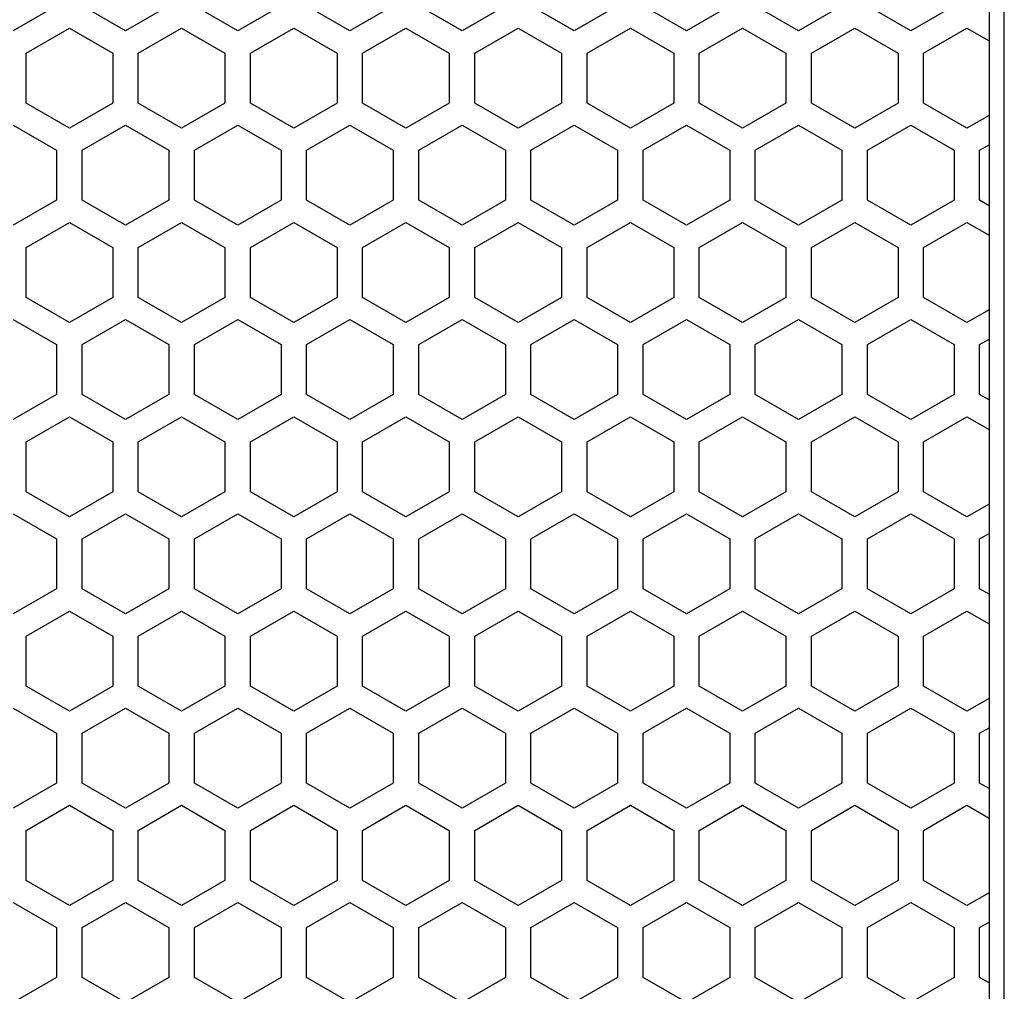
# Model space of a CAD drawing. Extents: x 0 to 4200, y 0 to 2970.
# Drawn here: x 2295 to 2353, y 1668 to 1726 of the extents above; entities that cross this region are included whole.
import ezdxf

# ---------------------------------------------------------------- set-up
doc = ezdxf.new("R2010")
doc.units = 0
doc.layers.get('0').update_dxf_attribs({"linetype": 'CONTINUOUS'})

msp = doc.modelspace()

# ---------------------------------------------------------------- linework, layer by layer
at = {"color": 7}
for p, q in [((2353.022949, 1121.704224), (2353.022949, 1836.704224)), ((2352.123047, 1820.704224), (2352.123047, 1137.703979))]:
    msp.add_line(p, q, dxfattribs=at)
at = {"color": 7, "ltscale": 0.073615}
for p, q in [((2297.272949, 1726.36792), (2294.7229, 1724.895508)), ((2301.322754, 1724.895508), (2298.772705, 1726.36792)), ((2303.872803, 1726.36792), (2301.322754, 1724.895508)), ((2307.922852, 1724.895508), (2305.372803, 1726.36792)), ((2310.4729, 1726.36792), (2307.922852, 1724.895508)), ((2314.522949, 1724.895508), (2311.9729, 1726.36792)), ((2317.072998, 1726.36792), (2314.522949, 1724.895508)), ((2321.123047, 1724.895508), (2318.572998, 1726.36792)), ((2327.722656, 1724.895508), (2325.172607, 1726.36792)), ((2330.272705, 1726.36792), (2327.722656, 1724.895508)), ((2334.322998, 1724.895508), (2331.772949, 1726.36792)), ((2336.873047, 1726.36792), (2334.322998, 1724.895508)), ((2343.4729, 1726.36792), (2340.922852, 1724.895508)), ((2347.522705, 1724.895508), (2344.972656, 1726.36792)), ((2350.072754, 1726.36792), (2347.522705, 1724.895508)), ((2297.272949, 1717.880981), (2297.272949, 1714.936401)), ((2298.772705, 1714.936401), (2298.772705, 1717.880981)), ((2303.872803, 1717.880981), (2303.872803, 1714.936401)), ((2305.372803, 1714.936401), (2305.372803, 1717.880981)), ((2310.4729, 1717.880981), (2310.4729, 1714.936401)), ((2311.9729, 1714.936401), (2311.9729, 1717.880981)), ((2317.072998, 1717.880981), (2317.072998, 1714.936401)), ((2318.572998, 1714.936401), (2318.572998, 1717.880981)), ((2323.672607, 1717.880981), (2323.672607, 1714.936401)), ((2325.172607, 1714.936401), (2325.172607, 1717.880981)), ((2330.272705, 1717.880981), (2330.272705, 1714.936401)), ((2331.772949, 1714.936401), (2331.772949, 1717.880981)), ((2336.873047, 1717.880981), (2336.873047, 1714.936401)), ((2338.373047, 1714.936401), (2338.373047, 1717.880981)), ((2343.4729, 1717.880981), (2343.4729, 1714.936401)), ((2344.972656, 1714.936401), (2344.972656, 1717.880981)), ((2350.072754, 1717.880981), (2350.072754, 1714.936401)), ((2351.572754, 1714.936401), (2351.572754, 1717.880981)), ((2295.4729, 1709.220459), (2295.4729, 1712.165039)), ((2300.572998, 1712.165039), (2300.572998, 1709.220459)), ((2302.072998, 1709.220459), (2302.072998, 1712.165039)), ((2307.172852, 1712.165039), (2307.172852, 1709.220459)), ((2308.672607, 1709.220459), (2308.672607, 1712.165039)), ((2313.772705, 1712.165039), (2313.772705, 1709.220459)), ((2315.272705, 1709.220459), (2315.272705, 1712.165039)), ((2320.372803, 1712.165039), (2320.372803, 1709.220459)), ((2321.873047, 1709.220459), (2321.873047, 1712.165039)), ((2326.9729, 1712.165039), (2326.9729, 1709.220459)), ((2328.4729, 1709.220459), (2328.4729, 1712.165039)), ((2333.572998, 1712.165039), (2333.572998, 1709.220459)), ((2335.072754, 1709.220459), (2335.072754, 1712.165039)), ((2340.172607, 1712.165039), (2340.172607, 1709.220459)), ((2341.672852, 1709.220459), (2341.672852, 1712.165039)), ((2346.772949, 1712.165039), (2346.772949, 1709.220459)), ((2348.272949, 1709.220459), (2348.272949, 1712.165039)), ((2295.4729, 1700.733521), (2298.022949, 1702.205933)), ((2298.022949, 1702.205933), (2300.572998, 1700.733521)), ((2302.072998, 1700.733521), (2304.623047, 1702.205933)), ((2308.672607, 1700.733521), (2311.222656, 1702.205933)), ((2311.222656, 1702.205933), (2313.772705, 1700.733521)), ((2315.272705, 1700.733521), (2317.822754, 1702.205933)), ((2317.822754, 1702.205933), (2320.372803, 1700.733521)), ((2324.422852, 1702.205933), (2326.9729, 1700.733521)), ((2328.4729, 1700.733521), (2331.022949, 1702.205933)), ((2331.022949, 1702.205933), (2333.572998, 1700.733521)), ((2335.072754, 1700.733521), (2337.622803, 1702.205933)), ((2341.672852, 1700.733521), (2344.2229, 1702.205933)), ((2344.2229, 1702.205933), (2346.772949, 1700.733521)), ((2348.272949, 1700.733521), (2350.822998, 1702.205933)), ((2297.272949, 1695.017822), (2297.272949, 1692.073242)), ((2298.772705, 1692.073242), (2298.772705, 1695.017822)), ((2303.872803, 1695.017822), (2303.872803, 1692.073242)), ((2305.372803, 1692.073242), (2305.372803, 1695.017822)), ((2310.4729, 1695.017822), (2310.4729, 1692.073242)), ((2311.9729, 1692.073242), (2311.9729, 1695.017822)), ((2317.072998, 1695.017822), (2317.072998, 1692.073242)), ((2318.572998, 1692.073242), (2318.572998, 1695.017822)), ((2323.672607, 1695.017822), (2323.672607, 1692.073242)), ((2325.172607, 1692.073242), (2325.172607, 1695.017822)), ((2330.272705, 1695.017822), (2330.272705, 1692.073242)), ((2331.772949, 1692.073242), (2331.772949, 1695.017822)), ((2336.873047, 1695.017822), (2336.873047, 1692.073242)), ((2338.373047, 1692.073242), (2338.373047, 1695.017822)), ((2343.4729, 1695.017822), (2343.4729, 1692.073242)), ((2344.972656, 1692.073242), (2344.972656, 1695.017822)), ((2350.072754, 1695.017822), (2350.072754, 1692.073242)), ((2351.572754, 1692.073242), (2351.572754, 1695.017822)), ((2295.4729, 1677.870361), (2298.022949, 1679.342773)), ((2298.022949, 1679.342773), (2300.572998, 1677.870361)), ((2302.072998, 1677.870361), (2304.623047, 1679.342773)), ((2308.672607, 1677.870361), (2311.222656, 1679.342773)), ((2311.222656, 1679.342773), (2313.772705, 1677.870361)), ((2315.272705, 1677.870361), (2317.822754, 1679.342773)), ((2317.822754, 1679.342773), (2320.372803, 1677.870361)), ((2324.422852, 1679.342773), (2326.9729, 1677.870361)), ((2328.4729, 1677.870361), (2331.022949, 1679.342773)), ((2331.022949, 1679.342773), (2333.572998, 1677.870361)), ((2335.072754, 1677.870361), (2337.622803, 1679.342773)), ((2341.672852, 1677.870361), (2344.2229, 1679.342773)), ((2344.2229, 1679.342773), (2346.772949, 1677.870361)), ((2348.272949, 1677.870361), (2350.822998, 1679.342773))]:
    msp.add_line(p, q, dxfattribs=at)
at = {"color": 7, "ltscale": 0.073605}
msp.add_line((2323.672607, 1726.36792), (2321.123047, 1724.895508), dxfattribs=at)
at = {"color": 7, "ltscale": 0.07361}
for p, q in [((2340.922852, 1724.895508), (2338.373047, 1726.36792)), ((2304.623047, 1702.205933), (2307.172852, 1700.733521)), ((2321.873047, 1700.733521), (2324.422852, 1702.205933)), ((2337.622803, 1702.205933), (2340.172607, 1700.733521)), ((2304.623047, 1679.342773), (2307.172852, 1677.870361)), ((2321.873047, 1677.870361), (2324.422852, 1679.342773)), ((2337.622803, 1679.342773), (2340.172607, 1677.870361))]:
    msp.add_line(p, q, dxfattribs=at)
at = {"color": 7, "ltscale": 0.073612}
for p, q in [((2295.4729, 1723.59668), (2298.022949, 1725.068848)), ((2298.022949, 1725.068848), (2300.572998, 1723.59668)), ((2302.072998, 1723.59668), (2304.623047, 1725.068848)), ((2308.672607, 1723.59668), (2311.222656, 1725.068848)), ((2311.222656, 1725.068848), (2313.772705, 1723.59668)), ((2315.272705, 1723.59668), (2317.822754, 1725.068848)), ((2317.822754, 1725.068848), (2320.372803, 1723.59668)), ((2324.422852, 1725.068848), (2326.9729, 1723.59668)), ((2328.4729, 1723.59668), (2331.022949, 1725.068848)), ((2331.022949, 1725.068848), (2333.572998, 1723.59668)), ((2335.072754, 1723.59668), (2337.622803, 1725.068848)), ((2341.672852, 1723.59668), (2344.2229, 1725.068848)), ((2344.2229, 1725.068848), (2346.772949, 1723.59668)), ((2348.272949, 1723.59668), (2350.822998, 1725.068848)), ((2298.022949, 1719.180176), (2295.4729, 1720.652344)), ((2300.572998, 1720.652344), (2298.022949, 1719.180176)), ((2304.623047, 1719.180176), (2302.072998, 1720.652344)), ((2311.222656, 1719.180176), (2308.672607, 1720.652344)), ((2313.772705, 1720.652344), (2311.222656, 1719.180176)), ((2317.822754, 1719.180176), (2315.272705, 1720.652344)), ((2320.372803, 1720.652344), (2317.822754, 1719.180176)), ((2326.9729, 1720.652344), (2324.422852, 1719.180176)), ((2331.022949, 1719.180176), (2328.4729, 1720.652344)), ((2333.572998, 1720.652344), (2331.022949, 1719.180176)), ((2337.622803, 1719.180176), (2335.072754, 1720.652344)), ((2344.2229, 1719.180176), (2341.672852, 1720.652344)), ((2346.772949, 1720.652344), (2344.2229, 1719.180176)), ((2350.822998, 1719.180176), (2348.272949, 1720.652344)), ((2294.7229, 1719.353149), (2297.272949, 1717.880981)), ((2298.772705, 1717.880981), (2301.322754, 1719.353149)), ((2301.322754, 1719.353149), (2303.872803, 1717.880981)), ((2305.372803, 1717.880981), (2307.922852, 1719.353149)), ((2307.922852, 1719.353149), (2310.4729, 1717.880981)), ((2311.9729, 1717.880981), (2314.522949, 1719.353149)), ((2314.522949, 1719.353149), (2317.072998, 1717.880981)), ((2318.572998, 1717.880981), (2321.123047, 1719.353149)), ((2325.172607, 1717.880981), (2327.722656, 1719.353149)), ((2327.722656, 1719.353149), (2330.272705, 1717.880981)), ((2331.772949, 1717.880981), (2334.322998, 1719.353149)), ((2334.322998, 1719.353149), (2336.873047, 1717.880981)), ((2340.922852, 1719.353149), (2343.4729, 1717.880981)), ((2344.972656, 1717.880981), (2347.522705, 1719.353149)), ((2347.522705, 1719.353149), (2350.072754, 1717.880981)), ((2297.272949, 1714.936401), (2294.7229, 1713.464233)), ((2301.322754, 1713.464233), (2298.772705, 1714.936401)), ((2303.872803, 1714.936401), (2301.322754, 1713.464233)), ((2307.922852, 1713.464233), (2305.372803, 1714.936401)), ((2310.4729, 1714.936401), (2307.922852, 1713.464233)), ((2314.522949, 1713.464233), (2311.9729, 1714.936401)), ((2317.072998, 1714.936401), (2314.522949, 1713.464233)), ((2321.123047, 1713.464233), (2318.572998, 1714.936401)), ((2327.722656, 1713.464233), (2325.172607, 1714.936401)), ((2330.272705, 1714.936401), (2327.722656, 1713.464233)), ((2334.322998, 1713.464233), (2331.772949, 1714.936401)), ((2336.873047, 1714.936401), (2334.322998, 1713.464233)), ((2343.4729, 1714.936401), (2340.922852, 1713.464233)), ((2347.522705, 1713.464233), (2344.972656, 1714.936401)), ((2350.072754, 1714.936401), (2347.522705, 1713.464233)), ((2295.4729, 1712.165039), (2298.022949, 1713.637207)), ((2298.022949, 1713.637207), (2300.572998, 1712.165039)), ((2302.072998, 1712.165039), (2304.623047, 1713.637207)), ((2308.672607, 1712.165039), (2311.222656, 1713.637207)), ((2311.222656, 1713.637207), (2313.772705, 1712.165039)), ((2315.272705, 1712.165039), (2317.822754, 1713.637207)), ((2317.822754, 1713.637207), (2320.372803, 1712.165039)), ((2324.422852, 1713.637207), (2326.9729, 1712.165039)), ((2328.4729, 1712.165039), (2331.022949, 1713.637207)), ((2331.022949, 1713.637207), (2333.572998, 1712.165039)), ((2335.072754, 1712.165039), (2337.622803, 1713.637207)), ((2341.672852, 1712.165039), (2344.2229, 1713.637207)), ((2344.2229, 1713.637207), (2346.772949, 1712.165039)), ((2348.272949, 1712.165039), (2350.822998, 1713.637207)), ((2298.022949, 1707.748291), (2295.4729, 1709.220459)), ((2300.572998, 1709.220459), (2298.022949, 1707.748291)), ((2304.623047, 1707.748291), (2302.072998, 1709.220459)), ((2311.222656, 1707.748291), (2308.672607, 1709.220459)), ((2313.772705, 1709.220459), (2311.222656, 1707.748291)), ((2317.822754, 1707.748291), (2315.272705, 1709.220459)), ((2320.372803, 1709.220459), (2317.822754, 1707.748291)), ((2326.9729, 1709.220459), (2324.422852, 1707.748291)), ((2331.022949, 1707.748291), (2328.4729, 1709.220459)), ((2333.572998, 1709.220459), (2331.022949, 1707.748291)), ((2337.622803, 1707.748291), (2335.072754, 1709.220459)), ((2344.2229, 1707.748291), (2341.672852, 1709.220459)), ((2346.772949, 1709.220459), (2344.2229, 1707.748291)), ((2350.822998, 1707.748291), (2348.272949, 1709.220459)), ((2294.7229, 1707.921631), (2297.272949, 1706.449463)), ((2298.772705, 1706.449463), (2301.322754, 1707.921631)), ((2301.322754, 1707.921631), (2303.872803, 1706.449463)), ((2305.372803, 1706.449463), (2307.922852, 1707.921631)), ((2307.922852, 1707.921631), (2310.4729, 1706.449463)), ((2311.9729, 1706.449463), (2314.522949, 1707.921631)), ((2314.522949, 1707.921631), (2317.072998, 1706.449463)), ((2318.572998, 1706.449463), (2321.123047, 1707.921631)), ((2325.172607, 1706.449463), (2327.722656, 1707.921631)), ((2327.722656, 1707.921631), (2330.272705, 1706.449463)), ((2331.772949, 1706.449463), (2334.322998, 1707.921631)), ((2334.322998, 1707.921631), (2336.873047, 1706.449463)), ((2340.922852, 1707.921631), (2343.4729, 1706.449463)), ((2344.972656, 1706.449463), (2347.522705, 1707.921631)), ((2347.522705, 1707.921631), (2350.072754, 1706.449463)), ((2340.922852, 1702.032593), (2338.373047, 1703.505127)), ((2307.172852, 1697.789185), (2304.623047, 1696.31665)), ((2324.422852, 1696.31665), (2321.873047, 1697.789185)), ((2340.172607, 1697.789185), (2337.622803, 1696.31665)), ((2294.7229, 1696.48999), (2297.272949, 1695.017822)), ((2298.772705, 1695.017822), (2301.322754, 1696.48999)), ((2301.322754, 1696.48999), (2303.872803, 1695.017822)), ((2305.372803, 1695.017822), (2307.922852, 1696.48999)), ((2307.922852, 1696.48999), (2310.4729, 1695.017822)), ((2311.9729, 1695.017822), (2314.522949, 1696.48999)), ((2314.522949, 1696.48999), (2317.072998, 1695.017822)), ((2318.572998, 1695.017822), (2321.123047, 1696.48999)), ((2325.172607, 1695.017822), (2327.722656, 1696.48999)), ((2327.722656, 1696.48999), (2330.272705, 1695.017822)), ((2331.772949, 1695.017822), (2334.322998, 1696.48999)), ((2334.322998, 1696.48999), (2336.873047, 1695.017822)), ((2340.922852, 1696.48999), (2343.4729, 1695.017822)), ((2344.972656, 1695.017822), (2347.522705, 1696.48999)), ((2347.522705, 1696.48999), (2350.072754, 1695.017822)), ((2297.272949, 1692.073242), (2294.7229, 1690.601074)), ((2301.322754, 1690.601074), (2298.772705, 1692.073242)), ((2303.872803, 1692.073242), (2301.322754, 1690.601074)), ((2307.922852, 1690.601074), (2305.372803, 1692.073242)), ((2310.4729, 1692.073242), (2307.922852, 1690.601074)), ((2314.522949, 1690.601074), (2311.9729, 1692.073242)), ((2317.072998, 1692.073242), (2314.522949, 1690.601074)), ((2321.123047, 1690.601074), (2318.572998, 1692.073242)), ((2327.722656, 1690.601074), (2325.172607, 1692.073242)), ((2330.272705, 1692.073242), (2327.722656, 1690.601074)), ((2334.322998, 1690.601074), (2331.772949, 1692.073242)), ((2336.873047, 1692.073242), (2334.322998, 1690.601074)), ((2343.4729, 1692.073242), (2340.922852, 1690.601074)), ((2347.522705, 1690.601074), (2344.972656, 1692.073242)), ((2350.072754, 1692.073242), (2347.522705, 1690.601074)), ((2295.4729, 1689.302246), (2298.022949, 1690.774414)), ((2298.022949, 1690.774414), (2300.572998, 1689.302246)), ((2302.072998, 1689.302246), (2304.623047, 1690.774414)), ((2308.672607, 1689.302246), (2311.222656, 1690.774414)), ((2311.222656, 1690.774414), (2313.772705, 1689.302246)), ((2315.272705, 1689.302246), (2317.822754, 1690.774414)), ((2317.822754, 1690.774414), (2320.372803, 1689.302246)), ((2324.422852, 1690.774414), (2326.9729, 1689.302246)), ((2328.4729, 1689.302246), (2331.022949, 1690.774414)), ((2331.022949, 1690.774414), (2333.572998, 1689.302246)), ((2335.072754, 1689.302246), (2337.622803, 1690.774414)), ((2341.672852, 1689.302246), (2344.2229, 1690.774414)), ((2344.2229, 1690.774414), (2346.772949, 1689.302246)), ((2348.272949, 1689.302246), (2350.822998, 1690.774414)), ((2298.022949, 1684.885376), (2295.4729, 1686.357544)), ((2300.572998, 1686.357544), (2298.022949, 1684.885376)), ((2304.623047, 1684.885376), (2302.072998, 1686.357544)), ((2311.222656, 1684.885376), (2308.672607, 1686.357544)), ((2313.772705, 1686.357544), (2311.222656, 1684.885376)), ((2317.822754, 1684.885376), (2315.272705, 1686.357544)), ((2320.372803, 1686.357544), (2317.822754, 1684.885376)), ((2326.9729, 1686.357544), (2324.422852, 1684.885376)), ((2331.022949, 1684.885376), (2328.4729, 1686.357544)), ((2333.572998, 1686.357544), (2331.022949, 1684.885376)), ((2337.622803, 1684.885376), (2335.072754, 1686.357544)), ((2344.2229, 1684.885376), (2341.672852, 1686.357544)), ((2346.772949, 1686.357544), (2344.2229, 1684.885376)), ((2350.822998, 1684.885376), (2348.272949, 1686.357544)), ((2294.7229, 1685.058472), (2297.272949, 1683.586304)), ((2298.772705, 1683.586304), (2301.322754, 1685.058472)), ((2301.322754, 1685.058472), (2303.872803, 1683.586304)), ((2305.372803, 1683.586304), (2307.922852, 1685.058472)), ((2307.922852, 1685.058472), (2310.4729, 1683.586304)), ((2311.9729, 1683.586304), (2314.522949, 1685.058472)), ((2314.522949, 1685.058472), (2317.072998, 1683.586304)), ((2318.572998, 1683.586304), (2321.123047, 1685.058472)), ((2325.172607, 1683.586304), (2327.722656, 1685.058472)), ((2327.722656, 1685.058472), (2330.272705, 1683.586304)), ((2331.772949, 1683.586304), (2334.322998, 1685.058472)), ((2334.322998, 1685.058472), (2336.873047, 1683.586304)), ((2340.922852, 1685.058472), (2343.4729, 1683.586304)), ((2344.972656, 1683.586304), (2347.522705, 1685.058472)), ((2347.522705, 1685.058472), (2350.072754, 1683.586304)), ((2297.272949, 1680.641602), (2294.7229, 1679.169434)), ((2301.322754, 1679.169434), (2298.772705, 1680.641602)), ((2303.872803, 1680.641602), (2301.322754, 1679.169434)), ((2307.922852, 1679.169434), (2305.372803, 1680.641602)), ((2310.4729, 1680.641602), (2307.922852, 1679.169434)), ((2314.522949, 1679.169434), (2311.9729, 1680.641602)), ((2317.072998, 1680.641602), (2314.522949, 1679.169434)), ((2321.123047, 1679.169434), (2318.572998, 1680.641602)), ((2327.722656, 1679.169434), (2325.172607, 1680.641602)), ((2330.272705, 1680.641602), (2327.722656, 1679.169434)), ((2334.322998, 1679.169434), (2331.772949, 1680.641602)), ((2336.873047, 1680.641602), (2334.322998, 1679.169434)), ((2343.4729, 1680.641602), (2340.922852, 1679.169434)), ((2347.522705, 1679.169434), (2344.972656, 1680.641602)), ((2350.072754, 1680.641602), (2347.522705, 1679.169434)), ((2298.022949, 1673.453857), (2295.4729, 1674.926025)), ((2300.572998, 1674.926025), (2298.022949, 1673.453857)), ((2304.623047, 1673.453857), (2302.072998, 1674.926025)), ((2311.222656, 1673.453857), (2308.672607, 1674.926025)), ((2313.772705, 1674.926025), (2311.222656, 1673.453857)), ((2317.822754, 1673.453857), (2315.272705, 1674.926025)), ((2320.372803, 1674.926025), (2317.822754, 1673.453857)), ((2326.9729, 1674.926025), (2324.422852, 1673.453857)), ((2331.022949, 1673.453857), (2328.4729, 1674.926025)), ((2333.572998, 1674.926025), (2331.022949, 1673.453857)), ((2337.622803, 1673.453857), (2335.072754, 1674.926025)), ((2344.2229, 1673.453857), (2341.672852, 1674.926025)), ((2346.772949, 1674.926025), (2344.2229, 1673.453857)), ((2350.822998, 1673.453857), (2348.272949, 1674.926025)), ((2338.373047, 1672.154663), (2340.922852, 1673.627197)), ((2297.272949, 1669.210327), (2294.7229, 1667.738159)), ((2301.322754, 1667.738159), (2298.772705, 1669.210327)), ((2303.872803, 1669.210327), (2301.322754, 1667.738159)), ((2307.922852, 1667.738159), (2305.372803, 1669.210327)), ((2310.4729, 1669.210327), (2307.922852, 1667.738159)), ((2314.522949, 1667.738159), (2311.9729, 1669.210327)), ((2317.072998, 1669.210327), (2314.522949, 1667.738159)), ((2321.123047, 1667.738159), (2318.572998, 1669.210327)), ((2327.722656, 1667.738159), (2325.172607, 1669.210327)), ((2330.272705, 1669.210327), (2327.722656, 1667.738159)), ((2334.322998, 1667.738159), (2331.772949, 1669.210327)), ((2336.873047, 1669.210327), (2334.322998, 1667.738159)), ((2343.4729, 1669.210327), (2340.922852, 1667.738159)), ((2347.522705, 1667.738159), (2344.972656, 1669.210327)), ((2350.072754, 1669.210327), (2347.522705, 1667.738159))]:
    msp.add_line(p, q, dxfattribs=at)
at = {"color": 7, "ltscale": 0.073607}
for p, q in [((2304.623047, 1725.068848), (2307.172852, 1723.59668)), ((2321.873047, 1723.59668), (2324.422852, 1725.068848)), ((2337.622803, 1725.068848), (2340.172607, 1723.59668)), ((2307.172852, 1720.652344), (2304.623047, 1719.180176)), ((2324.422852, 1719.180176), (2321.873047, 1720.652344)), ((2340.172607, 1720.652344), (2337.622803, 1719.180176)), ((2338.373047, 1717.880981), (2340.922852, 1719.353149)), ((2340.922852, 1713.464233), (2338.373047, 1714.936401)), ((2304.623047, 1713.637207), (2307.172852, 1712.165039)), ((2321.873047, 1712.165039), (2324.422852, 1713.637207)), ((2337.622803, 1713.637207), (2340.172607, 1712.165039)), ((2307.172852, 1709.220459), (2304.623047, 1707.748291)), ((2324.422852, 1707.748291), (2321.873047, 1709.220459)), ((2340.172607, 1709.220459), (2337.622803, 1707.748291)), ((2338.373047, 1706.449463), (2340.922852, 1707.921631)), ((2338.373047, 1695.017822), (2340.922852, 1696.48999)), ((2340.922852, 1690.601074), (2338.373047, 1692.073242)), ((2304.623047, 1690.774414), (2307.172852, 1689.302246)), ((2321.873047, 1689.302246), (2324.422852, 1690.774414)), ((2337.622803, 1690.774414), (2340.172607, 1689.302246)), ((2307.172852, 1686.357544), (2304.623047, 1684.885376)), ((2324.422852, 1684.885376), (2321.873047, 1686.357544)), ((2340.172607, 1686.357544), (2337.622803, 1684.885376)), ((2338.373047, 1683.586304), (2340.922852, 1685.058472)), ((2340.922852, 1679.169434), (2338.373047, 1680.641602)), ((2307.172852, 1674.926025), (2304.623047, 1673.453857)), ((2324.422852, 1673.453857), (2321.873047, 1674.926025)), ((2340.172607, 1674.926025), (2337.622803, 1673.453857)), ((2340.922852, 1667.738159), (2338.373047, 1669.210327))]:
    msp.add_line(p, q, dxfattribs=at)
at = {"color": 7, "ltscale": 0.037528}
for p, q in [((2350.822998, 1725.068848), (2352.123047, 1724.318359)), ((2352.123047, 1685.635864), (2350.822998, 1684.885376))]:
    msp.add_line(p, q, dxfattribs=at)
at = {"color": 7, "ltscale": 0.073608}
for p, q in [((2295.4729, 1720.652344), (2295.4729, 1723.59668)), ((2300.572998, 1723.59668), (2300.572998, 1720.652344)), ((2302.072998, 1720.652344), (2302.072998, 1723.59668)), ((2307.172852, 1723.59668), (2307.172852, 1720.652344)), ((2308.672607, 1720.652344), (2308.672607, 1723.59668)), ((2313.772705, 1723.59668), (2313.772705, 1720.652344)), ((2315.272705, 1720.652344), (2315.272705, 1723.59668)), ((2320.372803, 1723.59668), (2320.372803, 1720.652344)), ((2321.873047, 1720.652344), (2321.873047, 1723.59668)), ((2326.9729, 1723.59668), (2326.9729, 1720.652344)), ((2328.4729, 1720.652344), (2328.4729, 1723.59668)), ((2333.572998, 1723.59668), (2333.572998, 1720.652344)), ((2335.072754, 1720.652344), (2335.072754, 1723.59668)), ((2340.172607, 1723.59668), (2340.172607, 1720.652344)), ((2341.672852, 1720.652344), (2341.672852, 1723.59668)), ((2346.772949, 1723.59668), (2346.772949, 1720.652344)), ((2348.272949, 1720.652344), (2348.272949, 1723.59668)), ((2297.272949, 1706.449463), (2297.272949, 1703.505127)), ((2298.772705, 1703.505127), (2298.772705, 1706.449463)), ((2303.872803, 1706.449463), (2303.872803, 1703.505127)), ((2305.372803, 1703.505127), (2305.372803, 1706.449463)), ((2310.4729, 1706.449463), (2310.4729, 1703.505127)), ((2311.9729, 1703.505127), (2311.9729, 1706.449463)), ((2317.072998, 1706.449463), (2317.072998, 1703.505127)), ((2318.572998, 1703.505127), (2318.572998, 1706.449463)), ((2323.672607, 1706.449463), (2323.672607, 1703.505127)), ((2325.172607, 1703.505127), (2325.172607, 1706.449463)), ((2330.272705, 1706.449463), (2330.272705, 1703.505127)), ((2331.772949, 1703.505127), (2331.772949, 1706.449463)), ((2336.873047, 1706.449463), (2336.873047, 1703.505127)), ((2338.373047, 1703.505127), (2338.373047, 1706.449463)), ((2343.4729, 1706.449463), (2343.4729, 1703.505127)), ((2344.972656, 1703.505127), (2344.972656, 1706.449463)), ((2350.072754, 1706.449463), (2350.072754, 1703.505127)), ((2351.572754, 1703.505127), (2351.572754, 1706.449463)), ((2295.4729, 1697.789185), (2295.4729, 1700.733521)), ((2300.572998, 1700.733521), (2300.572998, 1697.789185)), ((2302.072998, 1697.789185), (2302.072998, 1700.733521)), ((2307.172852, 1700.733521), (2307.172852, 1697.789185)), ((2308.672607, 1697.789185), (2308.672607, 1700.733521)), ((2313.772705, 1700.733521), (2313.772705, 1697.789185)), ((2315.272705, 1697.789185), (2315.272705, 1700.733521)), ((2320.372803, 1700.733521), (2320.372803, 1697.789185)), ((2321.873047, 1697.789185), (2321.873047, 1700.733521)), ((2326.9729, 1700.733521), (2326.9729, 1697.789185)), ((2328.4729, 1697.789185), (2328.4729, 1700.733521)), ((2333.572998, 1700.733521), (2333.572998, 1697.789185)), ((2335.072754, 1697.789185), (2335.072754, 1700.733521)), ((2340.172607, 1700.733521), (2340.172607, 1697.789185)), ((2341.672852, 1697.789185), (2341.672852, 1700.733521)), ((2346.772949, 1700.733521), (2346.772949, 1697.789185)), ((2348.272949, 1697.789185), (2348.272949, 1700.733521)), ((2295.4729, 1674.926025), (2295.4729, 1677.870361)), ((2300.572998, 1677.870361), (2300.572998, 1674.926025)), ((2302.072998, 1674.926025), (2302.072998, 1677.870361)), ((2307.172852, 1677.870361), (2307.172852, 1674.926025)), ((2308.672607, 1674.926025), (2308.672607, 1677.870361)), ((2313.772705, 1677.870361), (2313.772705, 1674.926025)), ((2315.272705, 1674.926025), (2315.272705, 1677.870361)), ((2320.372803, 1677.870361), (2320.372803, 1674.926025)), ((2321.873047, 1674.926025), (2321.873047, 1677.870361)), ((2326.9729, 1677.870361), (2326.9729, 1674.926025)), ((2328.4729, 1674.926025), (2328.4729, 1677.870361)), ((2333.572998, 1677.870361), (2333.572998, 1674.926025)), ((2335.072754, 1674.926025), (2335.072754, 1677.870361)), ((2340.172607, 1677.870361), (2340.172607, 1674.926025)), ((2341.672852, 1674.926025), (2341.672852, 1677.870361)), ((2346.772949, 1677.870361), (2346.772949, 1674.926025)), ((2348.272949, 1674.926025), (2348.272949, 1677.870361)), ((2297.272949, 1672.154663), (2297.272949, 1669.210327)), ((2298.772705, 1669.210327), (2298.772705, 1672.154663)), ((2303.872803, 1672.154663), (2303.872803, 1669.210327)), ((2305.372803, 1669.210327), (2305.372803, 1672.154663)), ((2310.4729, 1672.154663), (2310.4729, 1669.210327)), ((2311.9729, 1669.210327), (2311.9729, 1672.154663)), ((2317.072998, 1672.154663), (2317.072998, 1669.210327)), ((2318.572998, 1669.210327), (2318.572998, 1672.154663)), ((2323.672607, 1672.154663), (2323.672607, 1669.210327)), ((2325.172607, 1669.210327), (2325.172607, 1672.154663)), ((2330.272705, 1672.154663), (2330.272705, 1669.210327)), ((2331.772949, 1669.210327), (2331.772949, 1672.154663)), ((2336.873047, 1672.154663), (2336.873047, 1669.210327)), ((2338.373047, 1669.210327), (2338.373047, 1672.154663)), ((2343.4729, 1672.154663), (2343.4729, 1669.210327)), ((2344.972656, 1669.210327), (2344.972656, 1672.154663)), ((2350.072754, 1672.154663), (2350.072754, 1669.210327)), ((2351.572754, 1669.210327), (2351.572754, 1672.154663))]:
    msp.add_line(p, q, dxfattribs=at)
at = {"color": 7, "ltscale": 0.037526}
for p, q in [((2352.123047, 1719.930542), (2350.822998, 1719.180176)), ((2350.822998, 1713.637207), (2352.123047, 1712.886841))]:
    msp.add_line(p, q, dxfattribs=at)
at = {"color": 7, "ltscale": 0.073602}
for p, q in [((2321.123047, 1719.353149), (2323.672607, 1717.880981)), ((2323.672607, 1714.936401), (2321.123047, 1713.464233)), ((2321.123047, 1707.921631), (2323.672607, 1706.449463)), ((2321.123047, 1696.48999), (2323.672607, 1695.017822)), ((2323.672607, 1692.073242), (2321.123047, 1690.601074)), ((2321.123047, 1685.058472), (2323.672607, 1683.586304)), ((2323.672607, 1680.641602), (2321.123047, 1679.169434)), ((2323.672607, 1669.210327), (2321.123047, 1667.738159))]:
    msp.add_line(p, q, dxfattribs=at)
at = {"color": 7, "ltscale": 0.015881}
for p, q in [((2351.572754, 1717.880981), (2352.123047, 1718.198364)), ((2351.572754, 1706.449463), (2352.123047, 1706.766846)), ((2351.572754, 1695.017822), (2352.123047, 1695.335205)), ((2352.123047, 1691.755859), (2351.572754, 1692.073242)), ((2352.123047, 1680.324219), (2351.572754, 1680.641602))]:
    msp.add_line(p, q, dxfattribs=at)
at = {"color": 7, "ltscale": 0.015886}
for p, q in [((2352.123047, 1714.618652), (2351.572754, 1714.936401)), ((2352.123047, 1703.187378), (2351.572754, 1703.505127)), ((2351.572754, 1672.154663), (2352.123047, 1672.472412))]:
    msp.add_line(p, q, dxfattribs=at)
at = {"color": 7, "ltscale": 0.037531}
for p, q in [((2352.123047, 1708.499023), (2350.822998, 1707.748291)), ((2350.822998, 1702.205933), (2352.123047, 1701.4552)), ((2352.123047, 1697.067383), (2350.822998, 1696.31665)), ((2350.822998, 1690.774414), (2352.123047, 1690.023682)), ((2350.822998, 1679.342773), (2352.123047, 1678.592041)), ((2352.123047, 1674.20459), (2350.822998, 1673.453857))]:
    msp.add_line(p, q, dxfattribs=at)
at = {"color": 7, "ltscale": 0.073617}
for p, q in [((2297.272949, 1703.505127), (2294.7229, 1702.032593)), ((2301.322754, 1702.032593), (2298.772705, 1703.505127)), ((2303.872803, 1703.505127), (2301.322754, 1702.032593)), ((2307.922852, 1702.032593), (2305.372803, 1703.505127)), ((2310.4729, 1703.505127), (2307.922852, 1702.032593)), ((2314.522949, 1702.032593), (2311.9729, 1703.505127)), ((2317.072998, 1703.505127), (2314.522949, 1702.032593)), ((2321.123047, 1702.032593), (2318.572998, 1703.505127)), ((2327.722656, 1702.032593), (2325.172607, 1703.505127)), ((2330.272705, 1703.505127), (2327.722656, 1702.032593)), ((2334.322998, 1702.032593), (2331.772949, 1703.505127)), ((2336.873047, 1703.505127), (2334.322998, 1702.032593)), ((2343.4729, 1703.505127), (2340.922852, 1702.032593)), ((2347.522705, 1702.032593), (2344.972656, 1703.505127)), ((2350.072754, 1703.505127), (2347.522705, 1702.032593)), ((2298.022949, 1696.31665), (2295.4729, 1697.789185)), ((2300.572998, 1697.789185), (2298.022949, 1696.31665)), ((2304.623047, 1696.31665), (2302.072998, 1697.789185)), ((2311.222656, 1696.31665), (2308.672607, 1697.789185)), ((2313.772705, 1697.789185), (2311.222656, 1696.31665)), ((2317.822754, 1696.31665), (2315.272705, 1697.789185)), ((2320.372803, 1697.789185), (2317.822754, 1696.31665)), ((2326.9729, 1697.789185), (2324.422852, 1696.31665)), ((2331.022949, 1696.31665), (2328.4729, 1697.789185)), ((2333.572998, 1697.789185), (2331.022949, 1696.31665)), ((2337.622803, 1696.31665), (2335.072754, 1697.789185)), ((2344.2229, 1696.31665), (2341.672852, 1697.789185)), ((2346.772949, 1697.789185), (2344.2229, 1696.31665)), ((2350.822998, 1696.31665), (2348.272949, 1697.789185)), ((2294.7229, 1673.627197), (2297.272949, 1672.154663)), ((2298.772705, 1672.154663), (2301.322754, 1673.627197)), ((2301.322754, 1673.627197), (2303.872803, 1672.154663)), ((2305.372803, 1672.154663), (2307.922852, 1673.627197)), ((2307.922852, 1673.627197), (2310.4729, 1672.154663)), ((2311.9729, 1672.154663), (2314.522949, 1673.627197)), ((2314.522949, 1673.627197), (2317.072998, 1672.154663)), ((2318.572998, 1672.154663), (2321.123047, 1673.627197)), ((2325.172607, 1672.154663), (2327.722656, 1673.627197)), ((2327.722656, 1673.627197), (2330.272705, 1672.154663)), ((2331.772949, 1672.154663), (2334.322998, 1673.627197)), ((2334.322998, 1673.627197), (2336.873047, 1672.154663)), ((2340.922852, 1673.627197), (2343.4729, 1672.154663)), ((2344.972656, 1672.154663), (2347.522705, 1673.627197)), ((2347.522705, 1673.627197), (2350.072754, 1672.154663))]:
    msp.add_line(p, q, dxfattribs=at)
at = {"color": 7, "ltscale": 0.073606}
for p, q in [((2323.672607, 1703.505127), (2321.123047, 1702.032593)), ((2321.123047, 1673.627197), (2323.672607, 1672.154663))]:
    msp.add_line(p, q, dxfattribs=at)
at = {"color": 7, "ltscale": 0.073618}
for p, q in [((2295.4729, 1686.357544), (2295.4729, 1689.302246)), ((2300.572998, 1689.302246), (2300.572998, 1686.357544)), ((2302.072998, 1686.357544), (2302.072998, 1689.302246)), ((2307.172852, 1689.302246), (2307.172852, 1686.357544)), ((2308.672607, 1686.357544), (2308.672607, 1689.302246)), ((2313.772705, 1689.302246), (2313.772705, 1686.357544)), ((2315.272705, 1686.357544), (2315.272705, 1689.302246)), ((2320.372803, 1689.302246), (2320.372803, 1686.357544)), ((2321.873047, 1686.357544), (2321.873047, 1689.302246)), ((2326.9729, 1689.302246), (2326.9729, 1686.357544)), ((2328.4729, 1686.357544), (2328.4729, 1689.302246)), ((2333.572998, 1689.302246), (2333.572998, 1686.357544)), ((2335.072754, 1686.357544), (2335.072754, 1689.302246)), ((2340.172607, 1689.302246), (2340.172607, 1686.357544)), ((2341.672852, 1686.357544), (2341.672852, 1689.302246)), ((2346.772949, 1689.302246), (2346.772949, 1686.357544)), ((2348.272949, 1686.357544), (2348.272949, 1689.302246)), ((2297.272949, 1683.586304), (2297.272949, 1680.641602)), ((2298.772705, 1680.641602), (2298.772705, 1683.586304)), ((2303.872803, 1683.586304), (2303.872803, 1680.641602)), ((2305.372803, 1680.641602), (2305.372803, 1683.586304)), ((2310.4729, 1683.586304), (2310.4729, 1680.641602)), ((2311.9729, 1680.641602), (2311.9729, 1683.586304)), ((2317.072998, 1683.586304), (2317.072998, 1680.641602)), ((2318.572998, 1680.641602), (2318.572998, 1683.586304)), ((2323.672607, 1683.586304), (2323.672607, 1680.641602)), ((2325.172607, 1680.641602), (2325.172607, 1683.586304)), ((2330.272705, 1683.586304), (2330.272705, 1680.641602)), ((2331.772949, 1680.641602), (2331.772949, 1683.586304)), ((2336.873047, 1683.586304), (2336.873047, 1680.641602)), ((2338.373047, 1680.641602), (2338.373047, 1683.586304)), ((2343.4729, 1683.586304), (2343.4729, 1680.641602)), ((2344.972656, 1680.641602), (2344.972656, 1683.586304)), ((2350.072754, 1683.586304), (2350.072754, 1680.641602)), ((2351.572754, 1680.641602), (2351.572754, 1683.586304))]:
    msp.add_line(p, q, dxfattribs=at)
at = {"color": 7, "ltscale": 0.015885}
for p, q in [((2351.572754, 1683.586304), (2352.123047, 1683.903931)), ((2352.123047, 1668.8927), (2351.572754, 1669.210327))]:
    msp.add_line(p, q, dxfattribs=at)

doc.saveas('drawing.dxf')
